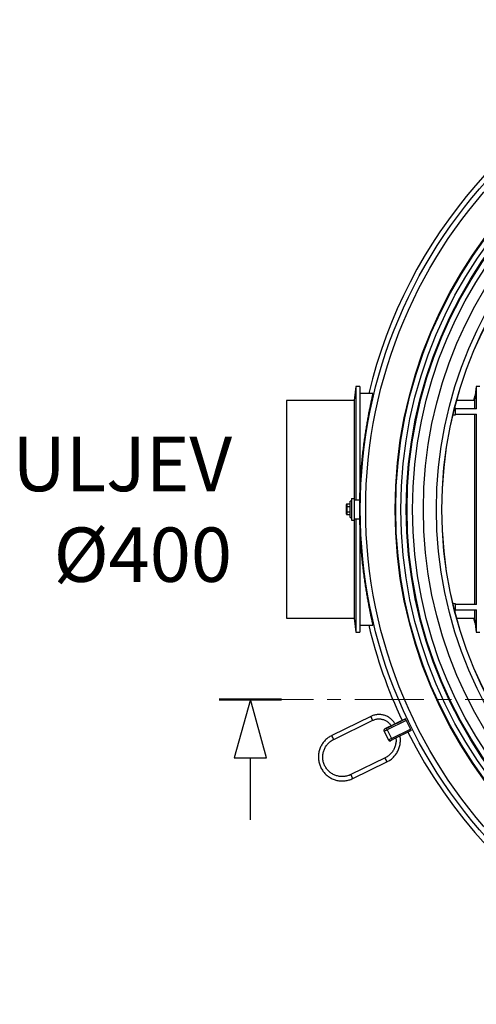
# Model space of a CAD drawing. Units: millimetres. Extents: x -11670 to 13141, y -1661 to 13831.
# Drawn here: x 7372 to 8212, y 5956 to 7766 of the extents above; entities that cross this region are included whole.
import ezdxf

# ---------------------------------------------------------------- set-up
doc = ezdxf.new("R2010")
doc.units = ezdxf.units.MM
doc.header["$LTSCALE"] = 20
doc.header["$MEASUREMENT"] = 0
doc.linetypes.add('CENTER', pattern=[10.16, 6.35, -1.27, 1.27, -1.27])
doc.layers.add('0 @ 1', color=7, linetype='Continuous')
doc.layers.add('tekst', color=8, linetype='Continuous')
doc.styles.add('ACO', font='calibri.ttf')

# ---------------------------------------------------------------- blocks, each defined once
blk = doc.blocks.new('presjek')
at = {"linetype": 'Continuous', "lineweight": 50}
blk.add_line((-57.6, 0), (57.6, 0), dxfattribs=at)
at = {"linetype": 'Continuous'}
for p, q in [((-30, -107.5), (30, -107.5)), ((0, -221.7), (0, -107.5))]:
    blk.add_line(p, q, dxfattribs=at)
at = {"linetype": 'Continuous', "flags": 128}
blk.add_lwpolyline([(30, -107.5), (0, 0), (-30, -107.5), (30, -107.5)], dxfattribs=at)
blk = doc.blocks.new('722667_p1_t')
at = {"linetype": 'Continuous'}
for p, q in [((128, 226), (125, 200)), ((135, 226), (128, 226)), ((128, 226), (128, 17.5)), ((135, 226), (135, 17.5)), ((349.1, 226), (346.1, 200)), ((356.1, 226), (349.1, 226)), ((349.1, 226), (349.1, 185)), ((125, 200), (0, 200)), ((0, 200), (0, -200)), ((125, 200), (125, 20)), ((159.4, 213), (135, 213)), ((346.1, 200), (313.2, 200)), ((346.1, 200), (346.1, 185)), ((311.1, 186), (309.5, 186)), ((311.1, 180), (311.1, 186)), ((350.2, 185), (311.1, 185)), ((306.5, 174), (311.1, 174)), ((311.1, 174), (311.1, 180)), ((311.1, 175), (350.2, 175)), ((346.1, 175), (346.1, -175)), ((349.1, 175), (349.1, -175)), ((120, 20), (120, -20)), ((120, 20), (125, 20)), ((125, 20), (125, -20)), ((110.5, 4.3), (110.5, 8.7)), ((110.5, -4.3), (110.5, 4.3)), ((117.5, 9.8), (111.5, 9.8)), ((111.5, 9.8), (111.5, 4.9)), ((117.5, 4.9), (111.5, 4.9)), ((111.5, 4.9), (111.5, -4.9)), ((120, 15), (117.5, 15)), ((117.5, -14), (117.5, 15)), ((125, 17.5), (135, 17.5)), ((135, -17.5), (135, 17.5)), ((135.3, 7), (135, 7)), ((110.5, -8.7), (110.5, -4.3)), ((117.5, -4.9), (111.5, -4.9)), ((111.5, -4.9), (111.5, -9.8)), ((117.5, -9.8), (111.5, -9.8)), ((117.5, -15), (117.5, -14)), ((117.5, -15), (120, -15)), ((125, -17.5), (135, -17.5)), ((128, -17.5), (128, -226)), ((135, -7), (135.3, -7)), ((135, -17.5), (135, -226)), ((120, -20), (125, -20)), ((125, -20), (125, -200)), ((311.1, -174), (306.5, -174)), ((311.1, -180), (311.1, -174)), ((350.2, -175), (311.1, -175)), ((311.1, -186), (311.1, -180)), ((309.5, -186), (311.1, -186)), ((311.1, -185), (350.2, -185)), ((346.1, -185), (346.1, -200)), ((349.1, -185), (349.1, -226)), ((0, -200), (125, -200)), ((125, -200), (128, -226)), ((135, -213), (159.4, -213)), ((313.2, -200), (346.1, -200)), ((346.1, -200), (349.1, -226)), ((128, -226), (135, -226)), ((349.1, -226), (356.1, -226)), ((155.6, -380.7), (83.7, -415.8)), ((87.2, -423), (159.1, -387.9)), ((192.9, -398.1), (183.9, -402.5)), ((184.1, -402.5), (219.1, -385.3)), ((220.4, -388), (185.4, -405.1)), ((203.8, -392.8), (193.9, -397.6)), ((219, -385.3), (200.1, -394.6)), ((200.1, -394.6), (203.7, -392.8)), ((219, -385.3), (219.1, -385.3)), ((220.4, -388), (228.3, -404.2)), ((179.9, -407.8), (187.8, -424)), ((180, -407.8), (179.9, -407.8)), ((187.9, -424), (180, -407.8)), ((181.3, -403.8), (181.3, -403.8)), ((185.4, -405.1), (193.3, -421.3)), ((193.3, -421.3), (228.3, -404.2)), ((229.6, -406.9), (194.6, -424)), ((187.8, -424), (187.9, -424)), ((190.5, -425.6), (191, -425.6)), ((190.5, -425.6), (190.5, -425.6)), ((181.7, -457), (118.8, -487.7)), ((122.3, -494.9), (185.2, -464.2))]:
    blk.add_line(p, q, dxfattribs=at)
at = {"linetype": 'Continuous', "flags": 128}
for points in [[(347.2, 209.2), (345.7, 204.5), (344.4, 200)], [(347.1, 208.8), (345.8, 204.5), (344.5, 200)], [(344.4, -200), (345.7, -204.5), (347.2, -209.2)], [(344.5, -200), (345.8, -204.5), (347.1, -208.8)], [(203.7, -392.8), (205.3, -392), (206.9, -391.3), (208.2, -390.6), (209.4, -390.1), (210.2, -389.6), (210.8, -389.4), (211, -389.3), (210.8, -389.4), (210.4, -389.6)], [(203.7, -392.8), (203.7, -392.8), (203.7, -392.8)], [(180.4, -404.5), (180.8, -404.1), (181.3, -403.8)], [(181.3, -403.8), (181.4, -403.7), (181.5, -403.7)], [(183.9, -402.5), (183.4, -402.7), (182.9, -403), (182.8, -403)], [(187.3, -400.9), (186.9, -401), (186.7, -401.1), (186.9, -401), (187.4, -400.8)], [(190.9, -425.6), (190.7, -425.6), (190.5, -425.6)]]:
    blk.add_lwpolyline(points, dxfattribs=at)
at = {"linetype": 'Continuous'}
for radius in [900.2, 890.2, 836.1, 835, 825.5, 815.5, 814.1, 804.1, 784.1, 760.1, 750.1, 749.9]:
    blk.add_circle((1036.2, 0), radius, dxfattribs=at)
for centre, radius, start, end in [((1036.2, 0), 910, 111.7784, 166.461), ((1036.2, 0), 910, 193.539, 205.2512), ((8.4, -455.7), 165.2, 25.6119, 27.0032), ((11, -457), 163.4, 25.0081, 26.4071), ((-457.9, 935.5), 1484, 295.7694, 296.0546), ((806.6, -1656.9), 1400.4, 115.9901, 116.2421), ((-440.1, 929.7), 1471, 295.9619, 296.2458), ((90.1, -450.8), 144.6, 25.711, 26.9026), ((-63.6, -490.9), 165.3, 25.6124, 27.0024), ((182.6, -406.5), 3, 138.0927, 206.0077), ((182.7, -406.5), 3, 116.0088, 206.0078), ((-78.5, 132.3), 598.7, 295.5741, 296.1514), ((245, -531.1), 142.4, 115.8897, 116.5873), ((-51.7, 79.7), 536.7, 295.7465, 296.0541), ((55.1, -467.9), 144.6, 25.711, 26.9026), ((1036.2, 0), 910, 206.7655, 270), ((101.1, -467.1), 141.9, 25.1028, 26.3109), ((-60.8, -492), 163.3, 25.0072, 26.4077), ((190.5, -422.6), 3, 206.0075, 248.2015), ((-70.6, 116.1), 598.7, 295.5741, 296.1514), ((190.5, -422.6), 3, 206.0073, 269.9998), ((190.5, -422.6), 3, 248.2016, 270), ((-19.2, 12.8), 486.3, 295.7416, 296.0735), ((66, -484.2), 141.9, 25.1028, 26.3109), ((34.5, -532), 165.2, 25.6119, 27.0032), ((37.1, -533.3), 163.4, 25.0081, 26.4071), ((-28.3, -562.6), 165.1, 25.6115, 27.0038), ((-26, -564), 163.6, 25.0089, 26.4066)]:
    blk.add_arc(centre, radius, start, end, dxfattribs=at)
for centre, major_axis, ratio, start_param, end_param in [((111.5, 8.7), (0, -1.15), 0.866025, 3.141593, 4.712389), ((111.5, 4.3), (1, 0), 0.57735, 1.570796, 3.141593), ((111.5, -4.3), (1, 0), 0.57735, 3.141593, 4.712389), ((111.5, -8.7), (0, 1.15), 0.866025, 1.570796, 3.141593)]:
    blk.add_ellipse(centre, major_axis=major_axis, ratio=ratio, start_param=start_param, end_param=end_param, dxfattribs=at)
for points, knots in [([(135.1, 7), (135.1, 8.5), (135.1, 14.7), (135.4, 25.6), (135.8, 39.6), (136.5, 53.3), (137.4, 66.8), (138.5, 79.9), (139.7, 92.7), (141, 105.1), (142.5, 117.1), (144, 128.6), (145.6, 139.7), (147.3, 150.1), (148.9, 159.9), (150.5, 169), (152.1, 177.3), (153.6, 185), (155, 191.7), (156.2, 197.6), (157.3, 202.6), (158.2, 206.6), (158.8, 209.7), (159.2, 211.8), (159.4, 212.9), (159.4, 212.9), (159.4, 212.9)], [0, 0, 0, 0, 0.013443, 0.056584, 0.099676, 0.142618, 0.185208, 0.227938, 0.270717, 0.313452, 0.356046, 0.399448, 0.442994, 0.486589, 0.530136, 0.573539, 0.617716, 0.662049, 0.706431, 0.750758, 0.794931, 0.838583, 0.882392, 0.926253, 0.970059, 1, 1, 1, 1]), ([(159.4, -212.9), (159.4, -212.9), (159.5, -213.1), (159.3, -212.3), (159, -210.6), (158.5, -208), (157.7, -204.5), (156.8, -200.1), (155.6, -194.8), (154.4, -188.7), (153, -181.8), (151.5, -174), (149.9, -165.5), (148.3, -156.3), (146.7, -146.3), (145, -135.6), (143.4, -124.1), (141.8, -112.1), (140.4, -99.6), (139.1, -86.6), (137.9, -73.2), (136.9, -59.5), (136.1, -45.4), (135.5, -31.2), (135.2, -18.3), (135.1, -10.3), (135.1, -7)], [0, 0, 0, 0, 0.014316, 0.057736, 0.101002, 0.143449, 0.186037, 0.228675, 0.271268, 0.313719, 0.35672, 0.399861, 0.443051, 0.486195, 0.529198, 0.57323, 0.617413, 0.661645, 0.705824, 0.749852, 0.793805, 0.837915, 0.882076, 0.926182, 0.970131, 1, 1, 1, 1]), ([(200.1, -394.6), (199.6, -393.7), (198.5, -391.9), (196.5, -389.3), (194.3, -386.9), (191.8, -384.7), (189.2, -382.8), (186.4, -381.1), (183.4, -379.7), (180.3, -378.6), (177.1, -377.9), (173.9, -377.4), (170.6, -377.2), (167.3, -377.4), (164, -377.8), (160.9, -378.6), (158, -379.6), (156.3, -380.4), (155.6, -380.7)], [0, 0, 0, 0, 0.060108, 0.123909, 0.18771, 0.251511, 0.315312, 0.379114, 0.442915, 0.506716, 0.570517, 0.634318, 0.698119, 0.76192, 0.825721, 0.889522, 0.953323, 1, 1, 1, 1]), ([(159.1, -387.9), (159.5, -387.7), (160.8, -387.1), (163.1, -386.3), (165.8, -385.6), (168.7, -385.3), (171.6, -385.2), (174.4, -385.5), (177.2, -386.1), (180, -387), (182.6, -388.2), (185, -389.6), (187.3, -391.4), (189.4, -393.4), (191.3, -395.6), (192.4, -397.2), (192.9, -398), (192.9, -398.1)], [0, 0, 0, 0, 0.036133, 0.109967, 0.183828, 0.25769, 0.331552, 0.405414, 0.479276, 0.553138, 0.627, 0.700862, 0.774724, 0.848586, 0.922448, 0.996309, 1, 1, 1, 1]), ([(210.9, -389.3), (210.9, -389.3), (210.9, -389.3), (210.7, -389.4), (210.6, -389.5), (210.4, -389.6), (210.3, -389.6)], [0, 0, 0, 0, 0.101867, 0.443176, 0.960345, 1, 1, 1, 1]), ([(83.7, -415.8), (83.1, -416.1), (81.3, -417), (78.6, -418.6), (75.6, -420.8), (72.8, -423.2), (70.2, -425.9), (67.8, -428.8), (65.7, -431.9), (63.8, -435.1), (62.3, -438.5), (61, -442), (60, -445.6), (59.3, -449.3), (59, -453), (58.9, -456.7), (59.2, -460.5), (59.8, -464.1), (60.7, -467.8), (61.9, -471.3), (63.4, -474.7), (65.2, -478), (67.2, -481.1), (69.5, -484), (72.1, -486.8), (74.9, -489.3), (77.8, -491.5), (81, -493.5), (84.3, -495.3), (87.8, -496.7), (91.3, -497.8), (94.9, -498.7), (98.6, -499.2), (102.4, -499.4), (106.1, -499.3), (109.8, -498.9), (113.5, -498.1), (117.1, -497.1), (120, -496), (121.7, -495.2), (122.3, -494.9)], [0, 0, 0, 0, 0.014874, 0.041847, 0.068825, 0.095802, 0.12278, 0.149758, 0.176736, 0.203714, 0.230692, 0.25767, 0.284648, 0.311626, 0.338604, 0.365582, 0.39256, 0.419538, 0.446516, 0.473494, 0.500472, 0.52745, 0.554428, 0.581406, 0.608384, 0.635362, 0.66234, 0.689318, 0.716296, 0.743273, 0.770251, 0.797229, 0.824207, 0.851185, 0.878163, 0.905141, 0.932119, 0.959097, 0.986075, 1, 1, 1, 1]), ([(182.8, -403), (182.8, -403), (182.4, -403.2), (182, -403.4), (181.4, -403.7), (181.3, -403.7), (181.2, -403.8), (181.1, -403.9), (180.9, -404), (180.6, -404.2), (180.5, -404.3), (180.4, -404.5)], [0, 0, 0, 0, 0.044249, 0.270273, 0.496966, 0.728425, 0.75288, 0.775337, 0.818672, 0.892761, 1, 1, 1, 1]), ([(187.3, -400.8), (187.2, -400.9), (187, -401), (186.8, -401.1), (186.8, -401.1), (186.8, -401.1)], [0, 0, 0, 0, 0.39951, 0.856254, 1, 1, 1, 1]), ([(118.8, -487.7), (118.3, -487.9), (116.7, -488.7), (114.1, -489.6), (110.8, -490.5), (107.5, -491.1), (104.1, -491.4), (100.8, -491.3), (97.4, -491), (94.1, -490.3), (90.9, -489.3), (87.7, -488), (84.7, -486.5), (81.9, -484.6), (79.3, -482.5), (76.8, -480.2), (74.6, -477.6), (72.7, -474.9), (71, -472), (69.6, -468.9), (68.4, -465.7), (67.6, -462.4), (67.1, -459.1), (66.9, -455.7), (67, -452.3), (67.5, -449), (68.2, -445.7), (69.3, -442.5), (70.6, -439.4), (72.3, -436.4), (74.2, -433.6), (76.3, -431), (78.7, -428.7), (81.3, -426.5), (84.1, -424.6), (86.2, -423.5), (87.2, -423)], [0, 0, 0, 0, 0.014875, 0.044694, 0.074522, 0.104349, 0.134176, 0.164004, 0.193831, 0.223658, 0.253486, 0.283313, 0.31314, 0.342968, 0.372795, 0.402622, 0.43245, 0.462277, 0.492104, 0.521931, 0.551759, 0.581586, 0.611413, 0.64124, 0.671068, 0.700895, 0.730722, 0.760549, 0.790377, 0.820204, 0.850031, 0.879858, 0.909686, 0.939513, 0.96934, 1, 1, 1, 1]), ([(201.6, -420.5), (201.7, -421.5), (201.9, -423.6), (201.9, -426.8), (201.5, -430.2), (200.8, -433.5), (199.9, -436.7), (198.6, -439.9), (197, -442.9), (195.2, -445.7), (193.1, -448.3), (190.7, -450.8), (188.2, -453), (185.4, -454.9), (183.2, -456.2), (181.9, -456.9), (181.7, -457)], [0, 0, 0, 0, 0.066637, 0.142737, 0.218837, 0.294937, 0.371037, 0.447137, 0.523238, 0.599338, 0.675438, 0.751538, 0.827638, 0.903739, 0.979839, 1, 1, 1, 1]), ([(185.2, -464.2), (185.8, -463.9), (187.5, -463), (190.2, -461.4), (193.3, -459.2), (196.1, -456.7), (198.7, -454.1), (201.1, -451.2), (203.2, -448.1), (205, -444.9), (206.6, -441.5), (207.9, -438), (208.9, -434.4), (209.5, -430.7), (209.9, -427), (209.9, -423.2), (209.7, -419.9), (209.3, -417.7), (209.2, -416.9)], [0, 0, 0, 0, 0.036089, 0.10153, 0.166984, 0.232439, 0.297894, 0.363349, 0.428804, 0.494258, 0.559713, 0.625168, 0.690623, 0.756078, 0.821533, 0.886987, 0.952442, 1, 1, 1, 1]), ([(189.4, -425.4), (189.5, -425.4), (189.7, -425.6), (190.1, -425.6), (190.4, -425.6), (190.5, -425.6)], [0, 0, 0, 0, 0.233186, 0.765487, 1, 1, 1, 1]), ([(191, -425.6), (191.2, -425.6), (191.4, -425.5), (191.6, -425.4), (191.7, -425.4), (191.8, -425.4), (191.8, -425.4), (191.9, -425.3), (191.9, -425.3), (192, -425.3), (192, -425.3)], [0, 0, 0, 0, 0.258523, 0.36015, 0.421961, 0.463339, 0.510681, 0.596306, 0.864308, 1, 1, 1, 1])]:
    blk.add_open_spline(points, degree=3, knots=knots, dxfattribs=at)
blk = doc.blocks.new('722667_p2_t')
at = {"layer": '0 @ 1'}
blk.add_blockref('722667_p1_t', (0, 0), dxfattribs=at)

msp = doc.modelspace()

# ---------------------------------------------------------------- linework, layer by layer
at = {"color": 7, "linetype": 'CENTER', "lineweight": 18}
msp.add_line((9944.295, 6516.239), (7853.935, 6516.239), dxfattribs=at)

# ---------------------------------------------------------------- block references
msp.add_blockref('presjek', (7796.314, 6516.239))
at = {"layer": '0 @ 1'}
msp.add_blockref('722667_p2_t', (7862.619, 6865.589), dxfattribs=at)

# ---------------------------------------------------------------- texts
at = {"layer": 'tekst', "insert": (7762.619, 6865.589), "char_height": 100, "width": 385.32762, "attachment_point": 6, "style": 'ACO'}
msp.add_mtext('ULJEV\\P%%C{\\fCalibri|b0|i0|c238|p34;400}', dxfattribs=at)

doc.saveas('drawing.dxf')
